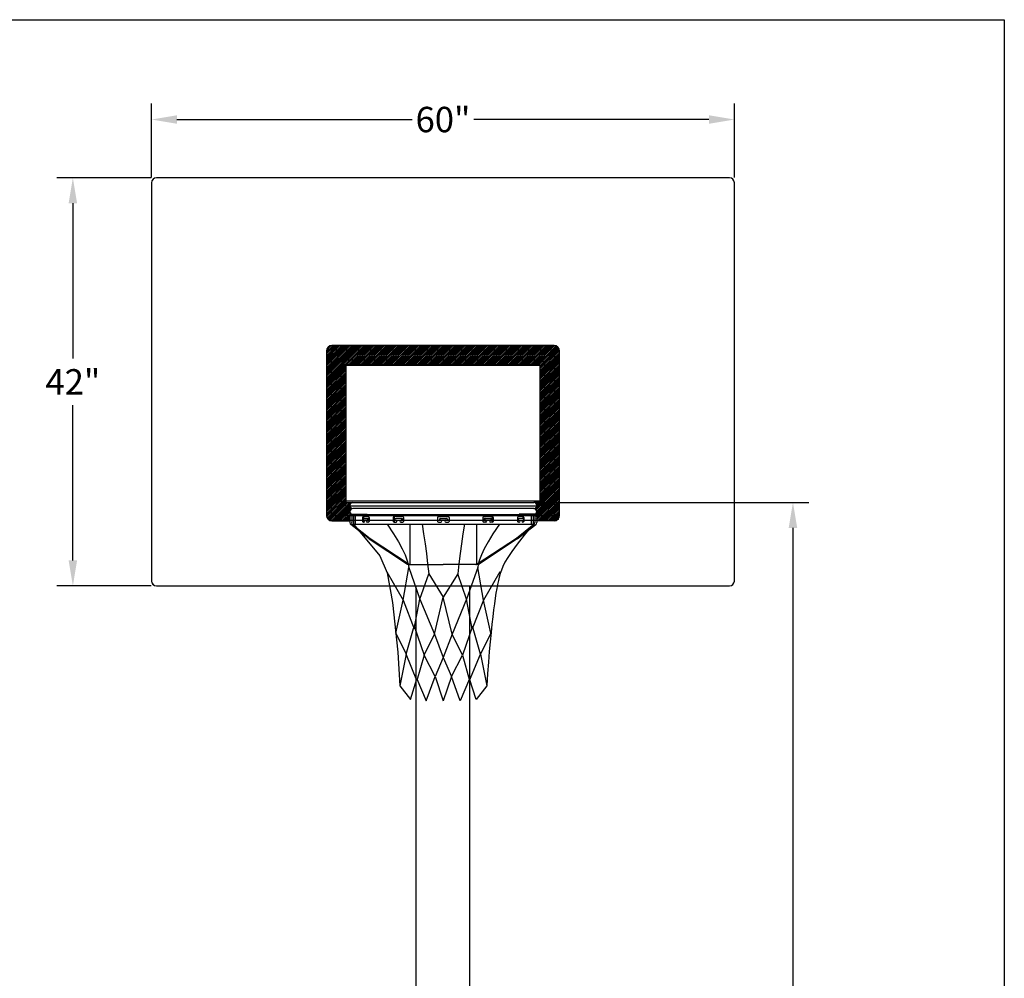
# Model space of a CAD drawing. Extents: x 336 to 745, y -33 to 253.
# Drawn here: x 652 to 745, y 163 to 253 of the extents above; entities that cross this region are included whole.
import ezdxf

# ---------------------------------------------------------------- set-up
doc = ezdxf.new("R2010")
doc.units = 0
doc.header["$LTSCALE"] = 5
doc.header["$MEASUREMENT"] = 0
doc.linetypes.add('DASHED', pattern=[0.75, 0.5, -0.25])
doc.layers.get('0').update_dxf_attribs({"linetype": 'CONTINUOUS'})
doc.layers.add('ZZ-7-VERYFINE', color=7, linetype='CONTINUOUS')
doc.styles.add('ZZ-DIMENSIONS', font='ARIALN.TTF', dxfattribs={"height": 2.38})
doc.dimstyles.new('ZZ-DIM$0', dxfattribs={"dimtxt": 2.38, "dimasz": 2.38, "dimexe": 0.5, "dimexo": 1.5, "dimgap": 1, "dimtad": 1, "dimzin": 0, "dimdsep": 46, "dimtxsty": 'ZZ-DIMENSIONS', "dimcen": 1, "dimclrd": 256, "dimclre": 256, "dimclrt": 256, "dimadec": 0, "dimazin": 0, "dimtfac": 1, "dimtdec": 4, "dimtofl": 0, "dimtmove": 0, "dimatfit": 3, "dimfxl": 1, "dimtolj": 1, "dimtzin": 0, "dimarcsym": 0})

# ---------------------------------------------------------------- blocks, each defined once
blk = doc.blocks.new('*D69')
at = {"layer": 'ZZ-7-VERYFINE', "lineweight": -2, "transparency": 16777216}
for p, q in [((701.164, 207.752), (726.456, 207.752)), ((724.956, 205.372), (724.956, 158.376)), ((724.956, 106.951), (724.956, 153.946)), ((697.266, 104.571), (726.456, 104.571))]:
    blk.add_line(p, q, dxfattribs=at)
at = {"layer": 'ZZ-7-VERYFINE', "transparency": 16777216}
for points in [[(724.56, 205.372), (725.353, 205.372), (724.956, 207.752)], [(724.56, 106.951), (725.353, 106.951), (724.956, 104.571)]]:
    blk.add_solid(points, dxfattribs=at)
at = {"layer": 'ZZ-7-VERYFINE', "transparency": 16777216, "insert": (724.956, 156.161), "char_height": 2.38, "attachment_point": 5, "style": 'ZZ-DIMENSIONS'}
blk.add_mtext("\\A1;10'", dxfattribs=at)
blk = doc.blocks.new('*D70')
at = {"layer": 'ZZ-7-VERYFINE', "lineweight": -2, "transparency": 16777216}
for p, q in [((664.851, 238.211), (664.851, 245.131)), ((719.467, 238.211), (719.467, 245.131)), ((667.231, 243.631), (689.272, 243.631)), ((717.087, 243.631), (695.046, 243.631))]:
    blk.add_line(p, q, dxfattribs=at)
at = {"layer": 'ZZ-7-VERYFINE', "transparency": 16777216}
for points in [[(667.231, 244.028), (667.231, 243.234), (664.851, 243.631)], [(717.087, 244.028), (717.087, 243.234), (719.467, 243.631)]]:
    blk.add_solid(points, dxfattribs=at)
at = {"layer": 'ZZ-7-VERYFINE', "transparency": 16777216, "insert": (692.159, 243.631), "char_height": 2.38, "attachment_point": 5, "style": 'ZZ-DIMENSIONS'}
blk.add_mtext('\\A1;60"', dxfattribs=at)
blk = doc.blocks.new('*D71')
at = {"layer": 'ZZ-7-VERYFINE', "lineweight": -2, "transparency": 16777216}
for p, q in [((664.806, 238.166), (655.975, 238.166)), ((657.475, 235.786), (657.475, 221.246)), ((657.475, 202.315), (657.475, 216.856)), ((664.806, 199.935), (655.975, 199.935))]:
    blk.add_line(p, q, dxfattribs=at)
at = {"layer": 'ZZ-7-VERYFINE', "transparency": 16777216}
for points in [[(657.078, 235.786), (657.871, 235.786), (657.475, 238.166)], [(657.078, 202.315), (657.871, 202.315), (657.475, 199.935)]]:
    blk.add_solid(points, dxfattribs=at)
at = {"layer": 'ZZ-7-VERYFINE', "transparency": 16777216, "insert": (657.475, 219.051), "char_height": 2.38, "attachment_point": 5, "style": 'ZZ-DIMENSIONS'}
blk.add_mtext('\\A1;42"', dxfattribs=at)

msp = doc.modelspace()

# ---------------------------------------------------------------- hatches: boundary and pattern name
h = msp.add_hatch()
h.set_pattern_fill('ANSI31', color=256, scale=0.910272, style=0)
h.set_pattern_definition([(45, (253.52932, 62.84631), (-0.08045744, 0.08045744), [])])
h.paths.add_polyline_path([(683.056, 220.6), (701.262, 220.6), (701.262, 207.752), (700.609, 207.752, -1), (700.609, 207.183, -0.742021), (700.767, 206.662), (700.892, 206.662), (700.892, 206.036), (702.572, 206.036, 0.414214), (703.082, 206.546), (703.082, 221.911, 0.414214), (702.572, 222.421), (681.745, 222.421, 0.414214), (681.236, 221.911), (681.236, 206.546, 0.414214), (681.745, 206.036), (683.427, 206.036), (683.427, 206.662), (683.551, 206.662, -0.742021), (683.709, 207.183, -1), (683.709, 207.752), (683.057, 207.752)])

# ---------------------------------------------------------------- linework, layer by layer
for p, q in [((528.765, 252.985), (744.765, 252.985)), ((744.765, 252.985), (744.765, -27.015)), ((719.012, 238.166), (665.306, 238.166)), ((664.851, 237.711), (664.851, 200.39)), ((719.467, 200.39), (719.467, 237.711)), ((702.572, 222.464), (681.745, 222.464)), ((702.572, 222.421), (681.745, 222.421)), ((681.236, 221.954), (681.236, 206.589)), ((681.236, 221.911), (681.236, 206.546)), ((681.691, 221.954), (681.691, 206.589)), ((702.572, 222.009), (681.745, 222.009)), ((702.627, 206.589), (702.627, 221.954)), ((703.082, 206.589), (703.082, 221.954)), ((703.082, 206.546), (703.082, 221.911)), ((682.601, 220.589), (682.601, 207.954)), ((683.056, 220.589), (683.056, 207.954)), ((683.056, 220.546), (683.057, 207.806)), ((701.207, 221.099), (683.111, 221.099)), ((701.207, 220.644), (683.111, 220.644)), ((701.207, 220.6), (683.111, 220.6)), ((701.262, 207.954), (701.262, 220.589)), ((701.262, 207.806), (701.262, 220.546)), ((701.717, 207.954), (701.717, 220.589)), ((683.111, 207.9), (701.207, 207.9)), ((683.111, 207.752), (683.709, 207.752)), ((683.71, 207.752), (700.664, 207.752)), ((701.207, 207.752), (700.664, 207.752)), ((683.111, 207.445), (701.207, 207.445)), ((700.664, 207.183), (683.71, 207.183)), ((681.745, 206.534), (702.572, 206.534)), ((681.745, 206.079), (702.572, 206.079)), ((681.745, 206.036), (683.427, 206.036)), ((683.71, 206.614), (700.664, 206.614)), ((683.768, 206.614), (683.768, 205.704)), ((684.632, 206.336), (684.632, 205.981)), ((684.644, 206.171), (684.644, 206.17)), ((684.714, 206.336), (684.714, 206.256)), ((684.714, 206.085), (684.714, 205.981)), ((684.717, 206.421), (685.152, 206.421)), ((684.73, 205.897), (684.717, 205.897)), ((684.73, 206.257), (685.186, 206.257)), ((684.823, 205.99), (684.823, 205.99)), ((684.972, 205.99), (684.972, 205.99)), ((685.152, 205.897), (685.065, 205.897)), ((685.117, 205.99), (685.117, 205.99)), ((685.158, 206.177), (685.158, 206.176)), ((685.236, 206.336), (685.236, 205.981)), ((687.502, 206.336), (687.502, 205.981)), ((688.387, 206.421), (687.587, 206.421)), ((687.587, 205.897), (687.757, 205.897)), ((687.597, 206.336), (687.597, 205.981)), ((688.302, 206.257), (687.741, 206.257)), ((687.741, 206.083), (687.757, 206.083)), ((687.85, 205.99), (687.85, 205.99)), ((688.106, 205.99), (688.106, 205.99)), ((688.189, 205.99), (688.189, 205.99)), ((688.223, 206.083), (688.199, 206.083)), ((688.199, 205.897), (688.387, 205.897)), ((688.282, 206.083), (688.303, 206.083)), ((688.388, 206.171), (688.388, 206.17)), ((688.388, 206.171), (688.388, 206.17)), ((688.472, 206.336), (688.472, 205.981)), ((691.65, 206.336), (691.65, 205.981)), ((691.735, 206.421), (692.663, 206.421)), ((691.735, 205.897), (691.964, 205.897)), ((691.828, 206.171), (691.828, 206.17)), ((691.914, 206.257), (692.483, 206.257)), ((691.914, 206.083), (691.964, 206.083)), ((692.057, 205.99), (692.057, 205.99)), ((692.341, 205.99), (692.341, 205.99)), ((692.433, 206.083), (692.483, 206.083)), ((692.433, 205.897), (692.663, 205.897)), ((692.57, 206.171), (692.57, 206.17)), ((692.747, 206.336), (692.747, 205.981)), ((695.903, 206.336), (695.903, 205.981)), ((695.987, 206.171), (695.987, 206.17)), ((695.987, 206.171), (695.987, 206.17)), ((695.988, 206.421), (696.788, 206.421)), ((696.176, 205.897), (695.988, 205.897)), ((696.093, 206.083), (696.072, 206.083)), ((696.073, 206.257), (696.634, 206.257)), ((696.152, 206.083), (696.176, 206.083)), ((696.186, 205.99), (696.186, 205.99)), ((696.268, 205.99), (696.268, 205.99)), ((696.525, 205.99), (696.525, 205.99)), ((696.634, 206.083), (696.617, 206.083)), ((696.788, 205.897), (696.617, 205.897)), ((696.778, 206.336), (696.778, 205.981)), ((696.873, 206.336), (696.873, 205.981)), ((699.138, 206.336), (699.138, 205.981)), ((699.645, 206.257), (699.189, 206.257)), ((699.217, 206.177), (699.217, 206.176)), ((699.658, 206.421), (699.223, 206.421)), ((699.31, 205.897), (699.223, 205.897)), ((699.258, 205.99), (699.258, 205.99)), ((699.402, 205.99), (699.402, 205.99)), ((699.552, 205.99), (699.552, 205.99)), ((699.658, 205.897), (699.645, 205.897)), ((699.661, 206.336), (699.661, 206.256)), ((699.661, 206.085), (699.661, 205.981)), ((699.731, 206.171), (699.731, 206.17)), ((699.743, 206.336), (699.743, 205.981)), ((700.607, 206.614), (700.607, 205.704)), ((702.572, 206.036), (700.948, 206.036)), ((683.768, 205.704), (700.607, 205.704)), ((688.961, 201.94), (692.187, 201.94)), ((695.414, 201.94), (692.187, 201.94)), ((665.306, 199.935), (719.012, 199.935)), ((689.657, 91.589), (689.657, 199.935)), ((694.663, 91.589), (694.663, 199.935))]:
    msp.add_line(p, q)
at = {"linetype": 'Continuous'}
for p, q in [((683.427, 206.662), (685.063, 206.662)), ((683.427, 206.662), (683.427, 205.863)), ((683.427, 206.662), (683.552, 206.662)), ((683.602, 206.662), (683.602, 205.862)), ((700.948, 206.662), (699.312, 206.662)), ((700.773, 206.662), (700.773, 205.862)), ((700.948, 206.662), (700.823, 206.662)), ((700.948, 206.662), (700.948, 205.863)), ((685.253, 204.332), (683.515, 205.683)), ((683.688, 205.683), (685.336, 204.386)), ((689.058, 205.704), (689.058, 201.94)), ((689.058, 205.704), (689.058, 201.94)), ((695.316, 205.704), (695.316, 201.94)), ((695.316, 205.704), (695.316, 201.94)), ((700.686, 205.683), (699.039, 204.386)), ((699.122, 204.332), (700.86, 205.683)), ((685.253, 204.332), (688.836, 201.977)), ((685.336, 204.386), (689.001, 201.977)), ((699.039, 204.386), (695.373, 201.977)), ((699.122, 204.332), (695.539, 201.977)), ((688.961, 201.94), (692.187, 201.94)), ((695.414, 201.94), (692.187, 201.94))]:
    msp.add_line(p, q, dxfattribs=at)
at = {"linetype": 'DASHED'}
for p, q in [((683.939, 206.614), (683.939, 205.704)), ((700.436, 206.614), (700.436, 205.704))]:
    msp.add_line(p, q, dxfattribs=at)
for points in [[(683.765, 205.704), (686.238, 202.743), (686.931, 201.159), (687.426, 198.387), (687.92, 193.734), (688.118, 190.565)], [(686.931, 205.704), (687.528, 204.813), (687.993, 204.052), (688.346, 203.404), (688.603, 202.851), (688.781, 202.376), (688.9, 201.961), (688.96, 201.664)], [(690.196, 205.704), (690.34, 204.805), (690.475, 203.887), (690.602, 202.954), (690.722, 202.012), (690.834, 201.064)], [(694.176, 205.704), (694.032, 204.805), (693.897, 203.887), (693.77, 202.954), (693.65, 202.012), (693.538, 201.064)], [(697.441, 205.704), (696.844, 204.813), (696.379, 204.052), (696.026, 203.404), (695.769, 202.851), (695.59, 202.376), (695.472, 201.961), (695.412, 201.664)], [(700.607, 205.704), (699.775, 204.691), (699.119, 203.855), (698.614, 203.17), (698.238, 202.61), (697.965, 202.148), (697.772, 201.759), (697.636, 201.416), (697.532, 201.093), (697.44, 200.767), (697.355, 200.427), (697.275, 200.066), (697.2, 199.677), (697.126, 199.252), (697.054, 198.783), (696.981, 198.263), (696.905, 197.686), (696.826, 197.043), (696.744, 196.333), (696.66, 195.554), (696.576, 194.704), (696.492, 193.782), (696.41, 192.786), (696.33, 191.714), (696.254, 190.565)], [(686.895, 201.242), (688.415, 198.585), (688.96, 201.664), (689.998, 198.684), (690.834, 201.064), (692.186, 198.882)], [(697.477, 201.242), (695.957, 198.585), (695.412, 201.664), (694.374, 198.684), (693.538, 201.064), (692.186, 198.882)], [(687.732, 195.506), (688.415, 198.585), (689.471, 195.925), (689.998, 198.684), (691.365, 195.416), (692.186, 198.882)], [(696.64, 195.506), (695.957, 198.585), (694.901, 195.925), (694.374, 198.684), (693.006, 195.416), (692.186, 198.882)], [(687.732, 195.506), (688.712, 193.536), (689.452, 196.161), (690.394, 193.437), (691.365, 195.416), (692.186, 193.239), (691.418, 191.447), (690.394, 193.437), (689.723, 191.065), (688.712, 193.536), (688.118, 190.565), (689.108, 189.278), (689.716, 191.238), (690.592, 189.179), (691.418, 191.447), (692.186, 189.179)], [(696.64, 195.506), (695.66, 193.536), (694.92, 196.161), (693.978, 193.437), (693.006, 195.416), (692.186, 193.239), (692.953, 191.447), (693.978, 193.437), (694.649, 191.065), (695.66, 193.536), (696.254, 190.565), (695.264, 189.278), (694.656, 191.238), (693.78, 189.179), (692.953, 191.447), (692.186, 189.179)]]:
    msp.add_lwpolyline(points)
for centre, radius, start, end in [((665.306, 237.711), 0.455, 90, 180), ((719.012, 237.711), 0.455, 0, 90), ((681.745, 221.954), 0.51, 90, 180), ((681.745, 221.911), 0.51, 90, 180), ((702.572, 221.954), 0.51, 0, 90), ((702.572, 221.911), 0.51, 0, 90), ((681.745, 221.954), 0.0546, 90, 180), ((702.572, 221.954), 0.0546, 0, 90), ((683.111, 220.589), 0.51, 90, 180), ((683.111, 220.589), 0.0546, 90, 180), ((683.111, 220.546), 0.0546, 90, 180), ((701.207, 220.589), 0.51, 0, 90), ((701.207, 220.589), 0.0546, 0, 90), ((701.207, 220.546), 0.0546, 0, 90), ((683.111, 207.954), 0.51, 180, 270), ((683.111, 207.954), 0.0546, 180, 270), ((683.111, 207.806), 0.0546, 180, 270), ((683.71, 207.467), 0.284, 90, 270), ((700.664, 207.467), 0.284, 269.99985, 90.00015), ((701.207, 207.954), 0.51, 270, 0), ((701.207, 207.954), 0.0546, 270, 0), ((701.207, 207.806), 0.0546, 270, 0), ((683.71, 206.898), 0.284, 90.00017, 269.99983), ((700.664, 206.898), 0.284, 270, 90), ((681.745, 206.589), 0.51, 180, 270), ((681.745, 206.546), 0.51, 180, 270), ((681.745, 206.589), 0.0546, 180, 270), ((684.717, 206.336), 0.0847, 90, 180), ((684.717, 205.981), 0.0847, 180, 270), ((684.73, 206.171), 0.0865, 90, 180), ((684.73, 206.17), 0.0865, 180, 270), ((684.799, 206.336), 0.0847, 90, 180), ((684.799, 205.981), 0.0847, 180, 246.75592), ((684.73, 205.99), 0.0928, 0, 90), ((684.73, 205.99), 0.0928, 270, 360), ((685.065, 205.99), 0.0928, 90, 180), ((685.065, 205.99), 0.0928, 180, 270), ((685.065, 206.176), 0.0928, 270, 360), ((685.071, 206.171), 0.0865, 0, 90), ((685.21, 205.99), 0.0928, 90, 180), ((685.21, 205.99), 0.0928, 180, 251.20712), ((685.152, 206.336), 0.0847, 360, 90), ((685.152, 205.981), 0.0847, 270, 0), ((685.186, 206.171), 0.0865, 54.03968, 90), ((685.21, 206.176), 0.0928, 270, 286.40452), ((687.587, 206.336), 0.0847, 90, 180), ((687.587, 205.981), 0.0847, 180, 270), ((687.682, 206.336), 0.0847, 90, 180), ((687.682, 205.981), 0.0847, 180, 270), ((687.741, 206.171), 0.0865, 90, 180), ((687.741, 206.17), 0.0865, 180, 270), ((687.757, 205.99), 0.0928, 0, 90), ((687.757, 205.99), 0.0928, 270, 360), ((688.199, 205.99), 0.0928, 90, 180), ((688.199, 205.99), 0.0928, 180, 270), ((688.282, 205.99), 0.0928, 90, 180), ((688.282, 205.99), 0.0928, 180, 270), ((688.223, 206.171), 0.0865, 360, 90), ((688.223, 206.17), 0.0865, 270, 0), ((688.302, 206.171), 0.0865, 360, 90), ((688.302, 206.17), 0.0865, 270, 0), ((688.387, 206.336), 0.0847, 360, 90), ((688.387, 205.981), 0.0847, 270, 0), ((691.735, 206.336), 0.0847, 90, 180), ((691.735, 205.981), 0.0847, 180, 270), ((691.914, 206.171), 0.0865, 90, 180), ((691.914, 206.17), 0.0865, 180, 270), ((691.964, 205.99), 0.0928, 0, 90), ((691.964, 205.99), 0.0928, 270, 360), ((692.433, 205.99), 0.0928, 90, 180), ((692.433, 205.99), 0.0928, 180, 270), ((692.483, 206.171), 0.0865, 360, 90), ((692.483, 206.17), 0.0865, 270, 0), ((692.663, 206.336), 0.0847, 360, 90), ((692.663, 205.981), 0.0847, 270, 0), ((695.988, 206.336), 0.0847, 90, 180), ((695.988, 205.981), 0.0847, 180, 270), ((696.073, 206.171), 0.0865, 90, 180), ((696.073, 206.17), 0.0865, 180, 270), ((696.152, 206.171), 0.0865, 90, 180), ((696.152, 206.17), 0.0865, 180, 270), ((696.093, 205.99), 0.0928, 360, 90), ((696.093, 205.99), 0.0928, 270, 360), ((696.176, 205.99), 0.0928, 360, 90), ((696.176, 205.99), 0.0928, 270, 360), ((696.617, 205.99), 0.0928, 90, 180), ((696.617, 205.99), 0.0928, 180, 270), ((696.634, 206.171), 0.0865, 0, 90), ((696.634, 206.17), 0.0865, 270, 360), ((696.693, 206.336), 0.0847, 360, 90), ((696.693, 205.981), 0.0847, 270, 360), ((696.788, 206.336), 0.0847, 360, 90), ((696.788, 205.981), 0.0847, 270, 360), ((699.223, 206.336), 0.0847, 90, 180), ((699.189, 206.171), 0.0865, 90, 125.374), ((699.165, 206.176), 0.0928, 253.59548, 270), ((699.223, 205.981), 0.0847, 180, 270), ((699.165, 205.99), 0.0928, 360, 90), ((699.165, 205.99), 0.0928, 288.79288, 360), ((699.303, 206.171), 0.0865, 90, 180), ((699.31, 206.176), 0.0928, 180, 270), ((699.31, 205.99), 0.0928, 360, 90), ((699.31, 205.99), 0.0928, 270, 360), ((699.645, 205.99), 0.0928, 90, 180), ((699.645, 205.99), 0.0928, 180, 270), ((699.576, 206.336), 0.0847, 360, 90), ((699.576, 205.981), 0.0847, 293.24408, 360), ((699.645, 206.171), 0.0865, 0, 90), ((699.645, 206.17), 0.0865, 270, 360), ((699.658, 206.336), 0.0847, 360, 90), ((699.658, 205.981), 0.0847, 270, 360), ((702.572, 206.589), 0.51, 270, 0), ((702.572, 206.589), 0.0546, 270, 0), ((702.572, 206.546), 0.51, 270, 0), ((688.961, 202.167), 0.228, 236.6871, 270), ((689.126, 202.167), 0.228, 236.6871, 270), ((695.248, 202.167), 0.228, 270, 303.3129), ((695.414, 202.167), 0.228, 270, 303.3129), ((665.306, 200.39), 0.455, 180, 270), ((719.012, 200.39), 0.455, 270, 0)]:
    msp.add_arc(centre, radius, start, end)
at = {"linetype": 'Continuous'}
for centre, start, end in [((683.655, 205.863), 180, 232.13131), ((683.829, 205.862), 180, 231.78696), ((700.546, 205.862), 308.21304, 360), ((700.72, 205.863), 307.86869, 0), ((688.961, 202.167), 236.6871, 270), ((689.126, 202.167), 236.6871, 270), ((695.248, 202.167), 270, 303.3129), ((695.414, 202.167), 270, 303.3129)]:
    msp.add_arc(centre, 0.228, start, end, dxfattribs=at)
at = {"color": 0, "linetype": 'ByBlock'}
for p in [(681.707, 206.551), (702.939, 206.235), (702.939, 206.191), (664.967, 200.086)]:
    msp.add_point(p, dxfattribs=at)

# ---------------------------------------------------------------- dimensions: what is measured, and where the dimension line sits
at = {"layer": 'ZZ-7-VERYFINE'}
dim = msp.add_linear_dim(base=(664.851, 243.631), p1=(719.467, 237.711), p2=(664.851, 237.711), text='60"', dimstyle='ZZ-DIM$0', override={"dimexe": 1.5, "dimexo": 0.5, "dimtad": 0, "dimpost": ''}, dxfattribs=at)
dim.commit()
dim.dimension.update_dxf_attribs({"geometry": '*D70', "text_midpoint": (692.159, 243.631)})
dim = msp.add_linear_dim(base=(657.475, 199.935), p1=(665.306, 238.166), p2=(665.306, 199.935), angle=90, text='42"', dimstyle='ZZ-DIM$0', override={"dimexe": 1.5, "dimexo": 0.5, "dimtad": 0, "dimtih": 1}, dxfattribs=at)
dim.commit()
dim.dimension.update_dxf_attribs({"geometry": '*D71', "text_midpoint": (657.475, 219.051), "dimtype": 160})
dim = msp.add_linear_dim(base=(724.956, 207.752), p1=(696.766, 104.571), p2=(700.664, 207.752), angle=90, text="10'", dimstyle='ZZ-DIM$0', override={"dimexe": 1.5, "dimexo": 0.5, "dimtad": 0, "dimtih": 1, "dimpost": ''}, dxfattribs=at)
dim.commit()
dim.dimension.update_dxf_attribs({"geometry": '*D69', "text_midpoint": (724.956, 156.161)})

doc.saveas('drawing.dxf')
